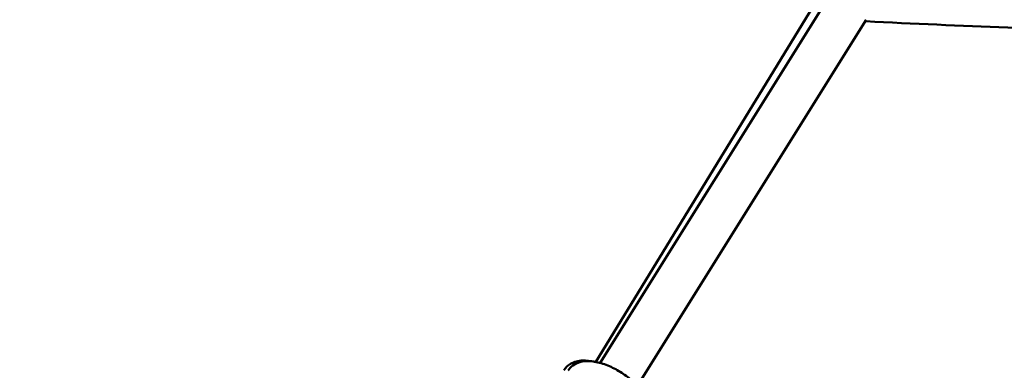
# Model space of a CAD drawing. Units: millimetres. Extents: x -2672 to 26384, y 0 to 36165.
# Drawn here: x 16504 to 16953, y 13667 to 13827 of the extents above; entities that cross this region are included whole.
import ezdxf

# ---------------------------------------------------------------- set-up
doc = ezdxf.new("R2010")
doc.units = ezdxf.units.MM
doc.layers.add('MD_Visible', color=7, linetype='Continuous', lineweight=50)
doc.styles.get("Standard").update_dxf_attribs({"font": 'arial.ttf'})
doc.dimstyles.new('asd', dxfattribs={"dimtxt": 300, "dimasz": 100, "dimexe": 1.25, "dimexo": 0.625, "dimgap": 80, "dimtad": 1, "dimdec": 0, "dimlfac": 0.1, "dimrnd": 5, "dimtxsty": 'Standard', "dimcen": 0, "dimse1": 1, "dimse2": 1, "dimclre": 6, "dimadec": 0, "dimazin": 0, "dimtfac": 1, "dimtdec": 0, "dimtix": 1, "dimtmove": 2, "dimatfit": 3, "dimfxl": 1, "dimarcsym": 0})

# ---------------------------------------------------------------- blocks, each defined once
blk = doc.blocks.new('CustomObjectsInViewport6_0')
at = {"layer": 'MD_Visible', "extrusion": (0, 1, 0)}
for p, q in [((16877.92, 13844.47), (16768.79, 13670.12)), ((16870.35, 13839.71), (16766.87, 13670.56)), ((16890.38, 13826.69), (16785.74, 13659.51))]:
    blk.add_line(p, q, dxfattribs=at)
at = {"layer": 'MD_Visible', "extrusion": (2.20873e-16, 1.05233e-30, -1)}
blk.add_ellipse((16890.7, 13835.95), major_axis=(0.49, 9.99), ratio=0.682574, start_param=3.141593, end_param=3.181276, dxfattribs=at)
at = {"layer": 'MD_Visible'}
for points, knots in [([(17075.49, 13819.73), (17056.87, 13820.06), (17038.2, 13820.49), (16976.69, 13822.18), (16933.6, 13823.83), (16890.21, 13825.96)], [4.72958366, 4.72958366, 4.72958366, 4.72958366, 4.7392773, 4.7392773, 4.76141919, 4.76141919, 4.76141919, 4.76141919]), ([(16766.09, 13670.69), (16764.31, 13671.09), (16762.55, 13671.29), (16758.92, 13671.14), (16757, 13670.74), (16754.13, 13669.03), (16753.1, 13668.09), (16752.31, 13666.88), (16752.27, 13666.81), (16752.23, 13666.75)], [7.6454395, 7.6454395, 7.6454395, 7.6454395, 7.978103, 7.978103, 8.3443609, 8.3443609, 8.5741981, 8.5741981, 8.5868792, 8.5868792, 8.5868792, 8.5868792]), ([(16754.19, 13666.58), (16754.78, 13667.52), (16755.56, 13668.34), (16757.41, 13669.67), (16758.48, 13670.14), (16761.05, 13670.86), (16762.56, 13670.97), (16766.06, 13670.8), (16768.08, 13670.38), (16772.08, 13669.1), (16774.07, 13668.23), (16777.84, 13666.18), (16779.63, 13665.01), (16782.93, 13662.42), (16784.44, 13661.01), (16787.09, 13657.96), (16788.22, 13656.32), (16789.83, 13652.82), (16790.35, 13650.93), (16790.14, 13647.59), (16789.77, 13646.24), (16789.03, 13644.98), (16788.99, 13644.9), (16788.94, 13644.82)], [1.013445, 1.013445, 1.013445, 1.013445, 1.199393, 1.199393, 1.410412, 1.410412, 1.703042, 1.703042, 2.082886, 2.082886, 2.452259, 2.452259, 2.8089, 2.8089, 3.167303, 3.167303, 3.541285, 3.541285, 3.910833, 3.910833, 4.139794, 4.139794, 4.155038, 4.155038, 4.155038, 4.155038])]:
    blk.add_open_spline(points, degree=3, knots=knots, dxfattribs=at)
blk = doc.blocks.new('*D23')
at = {"color": 0, "lineweight": -2, "transparency": 16777216}
blk.add_line((13040.43, 19372.42), (13040.43, 13476.03), dxfattribs=at)
at = {"color": 0, "transparency": 16777216}
for points in [[(13023.76, 19372.42), (13057.1, 19372.42), (13040.43, 19472.42)], [(13023.76, 13476.03), (13057.1, 13476.03), (13040.43, 13376.03)]]:
    blk.add_solid(points, dxfattribs=at)
at = {"layer": 'Defpoints', "color": 0, "transparency": 16777216}
for p in [(19406.94, 19472.42), (13040.43, 13376.03), (13237.59, 13376.03)]:
    blk.add_point(p, dxfattribs=at)
at = {"color": 0, "transparency": 16777216, "insert": (12807.26, 16424.23), "char_height": 300, "attachment_point": 5, "rotation": 90}
blk.add_mtext('610', dxfattribs=at)
blk = doc.blocks.new('*D25')
at = {"color": 0, "lineweight": -2, "transparency": 16777216}
blk.add_line((13330.61, 19672.42), (25486.89, 19672.42), dxfattribs=at)
at = {"color": 0, "transparency": 16777216}
for points in [[(13330.61, 19689.09), (13330.61, 19655.76), (13230.61, 19672.42)], [(25486.89, 19689.09), (25486.89, 19655.76), (25586.89, 19672.42)]]:
    blk.add_solid(points, dxfattribs=at)
at = {"layer": 'Defpoints', "color": 0, "transparency": 16777216}
for p in [(25586.89, 19672.42), (13230.61, 13383.63), (25586.89, 13383.05)]:
    blk.add_point(p, dxfattribs=at)
at = {"color": 0, "transparency": 16777216, "insert": (19408.75, 19905.7), "char_height": 300, "attachment_point": 5}
blk.add_mtext('1235', dxfattribs=at)

msp = doc.modelspace()

# ---------------------------------------------------------------- block references
at = {"layer": 'MD_Visible'}
msp.add_blockref('CustomObjectsInViewport6_0', (0, 0), dxfattribs=at)

# ---------------------------------------------------------------- dimensions: what is measured, and where the dimension line sits
dim = msp.add_linear_dim(base=(25586.89, 19672.42), p1=(13230.61, 13383.63), p2=(25586.89, 13383.05), dimstyle='asd')
dim.commit()
dim.dimension.update_dxf_attribs({"geometry": '*D25', "text_midpoint": (19408.75, 19905.7)})
dim = msp.add_linear_dim(base=(13040.43, 13376.03), p1=(19406.94, 19472.42), p2=(13237.59, 13376.03), angle=90, dimstyle='asd')
dim.commit()
dim.dimension.update_dxf_attribs({"geometry": '*D23', "text_midpoint": (12807.26, 16424.23)})

doc.saveas('drawing.dxf')
